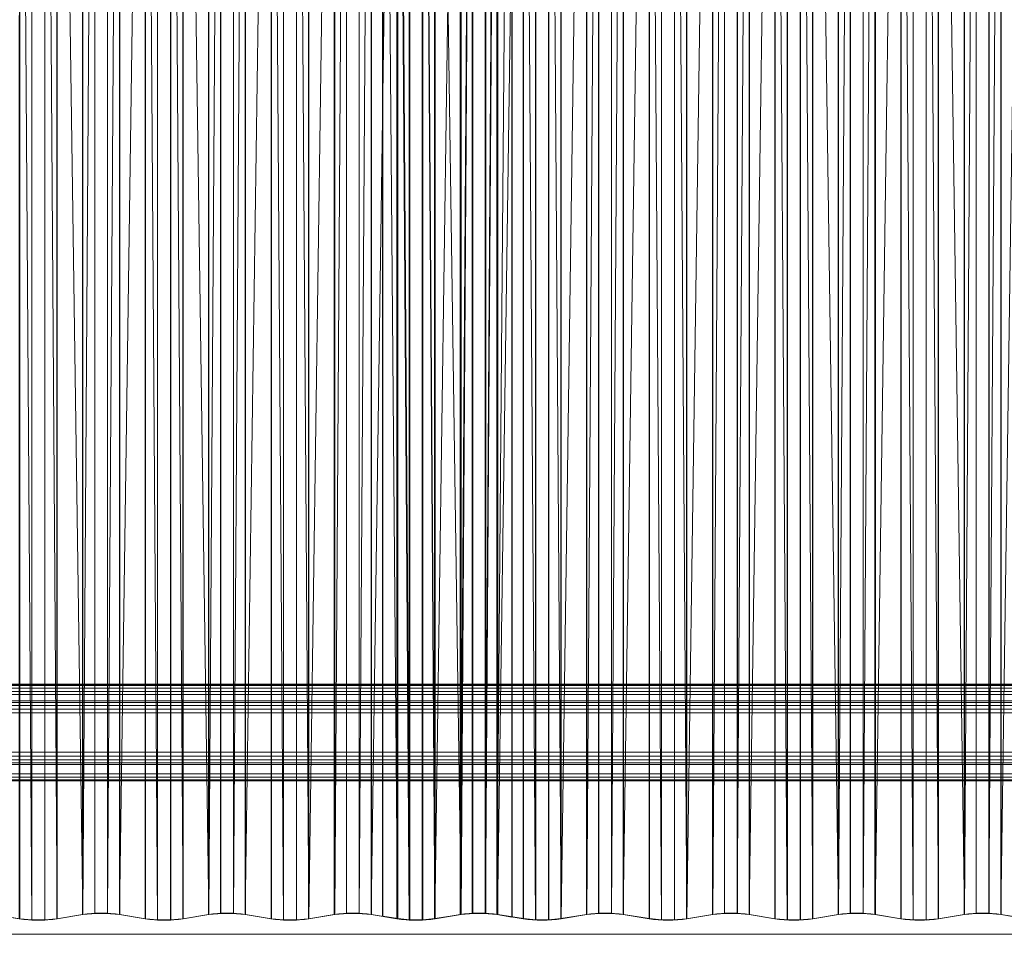
# Model space of a CAD drawing. Units: millimetres. Extents: x -50 to 2330, y -1055 to 1155.
# Drawn here: x 538 to 1133, y 50 to 602 of the extents above; entities that cross this region are included whole.
import ezdxf

# ---------------------------------------------------------------- set-up
doc = ezdxf.new("R2010")
doc.units = ezdxf.units.MM
doc.layers.add('1', color=7, linetype='Continuous', true_color=0xffffff)

# ---------------------------------------------------------------- blocks, each defined once
blk = doc.blocks.new('UG_SURFACE_006')
at = {"layer": '1', "color": 252, "linetype": 'Continuous', "lineweight": 13}
for points in [[(575.94, 1153.47, 2274.39), (575.94, 61.98, 2566.86), (583.27, 62.67, 2569.43), (583.27, 1154.16, 2276.96)], [(576.17, 61.89, 2566.52), (576.15, 1153.38, 2274.04), (583.34, 1154.05, 2276.57)], [(583.34, 1154.05, 2276.57), (583.34, 62.56, 2569.03), (576.17, 61.89, 2566.52)], [(583.27, 1154.16, 2276.96), (583.27, 62.67, 2569.43), (591.06, 62.67, 2569.43), (591.06, 1154.16, 2276.96)], [(590.98, 1154.05, 2276.57), (590.98, 62.56, 2569.03), (583.34, 62.56, 2569.03), (583.34, 1154.05, 2276.57)], [(590.98, 62.56, 2569.03), (590.98, 1154.05, 2276.57), (598.16, 1153.38, 2274.05)], [(591.06, 1154.16, 2276.96), (591.06, 62.67, 2569.43), (598.38, 61.98, 2566.86), (598.38, 1153.47, 2274.39)], [(651.94, 1153.47, 2274.39), (651.94, 61.98, 2566.86), (659.26, 62.67, 2569.43), (659.26, 1154.16, 2276.96)], [(652.16, 61.89, 2566.52), (652.15, 1153.38, 2274.04), (659.34, 1154.05, 2276.57)], [(659.34, 1154.05, 2276.57), (659.34, 62.56, 2569.03), (652.16, 61.89, 2566.52)], [(659.26, 1154.16, 2276.96), (659.26, 62.67, 2569.43), (667.05, 62.67, 2569.43), (667.05, 1154.16, 2276.96)], [(666.98, 1154.05, 2276.57), (666.98, 62.56, 2569.03), (659.34, 62.56, 2569.03), (659.34, 1154.05, 2276.57)], [(666.98, 62.56, 2569.03), (666.98, 1154.05, 2276.57), (674.15, 1153.38, 2274.05)], [(667.05, 1154.16, 2276.96), (667.05, 62.67, 2569.43), (674.37, 61.98, 2566.86), (674.37, 1153.47, 2274.39)], [(727.93, 1153.47, 2274.39), (727.93, 61.98, 2566.86), (735.25, 62.67, 2569.43), (735.25, 1154.16, 2276.96)], [(728.16, 61.89, 2566.52), (728.14, 1153.38, 2274.04), (735.33, 1154.05, 2276.57)], [(735.33, 1154.05, 2276.57), (735.33, 62.56, 2569.03), (728.16, 61.89, 2566.52)], [(735.25, 1154.16, 2276.96), (735.25, 62.67, 2569.43), (743.04, 62.67, 2569.43), (743.04, 1154.16, 2276.96)], [(742.97, 1154.05, 2276.57), (742.97, 62.56, 2569.03), (735.33, 62.56, 2569.03), (735.33, 1154.05, 2276.57)], [(742.97, 62.56, 2569.03), (742.97, 1154.05, 2276.57), (750.14, 1153.38, 2274.05)], [(743.04, 1154.16, 2276.96), (743.04, 62.67, 2569.43), (750.37, 61.98, 2566.86), (750.37, 1153.47, 2274.39)], [(803.92, 1153.47, 2274.39), (803.92, 61.98, 2566.86), (811.24, 62.67, 2569.43), (811.24, 1154.16, 2276.96)], [(804.15, 61.89, 2566.52), (804.13, 1153.38, 2274.04), (811.32, 1154.05, 2276.57)], [(811.32, 1154.05, 2276.57), (811.32, 62.56, 2569.03), (804.15, 61.89, 2566.52)], [(811.24, 1154.16, 2276.96), (811.24, 62.67, 2569.43), (819.04, 62.67, 2569.43), (819.04, 1154.16, 2276.96)], [(818.96, 1154.05, 2276.57), (818.96, 62.56, 2569.03), (811.32, 62.56, 2569.03), (811.32, 1154.05, 2276.57)], [(818.96, 62.56, 2569.03), (818.96, 1154.05, 2276.57), (826.13, 1153.38, 2274.05)], [(819.04, 1154.16, 2276.96), (819.04, 62.67, 2569.43), (826.36, 61.98, 2566.86), (826.36, 1153.47, 2274.39)], [(522.39, 1153.47, 2274.39), (522.39, 61.98, 2566.86), (537.95, 59.39, 2557.2), (537.95, 1150.89, 2264.74)], [(545.2, 58.59, 2554.23), (537.72, 59.3, 2556.86), (537.74, 1150.79, 2264.39)], [(537.74, 1150.79, 2264.39), (545.2, 1150.09, 2261.77), (545.2, 58.59, 2554.23)], [(537.95, 1150.89, 2264.74), (537.95, 59.39, 2557.2), (545.27, 58.7, 2554.63), (545.27, 1150.2, 2262.17)], [(553.14, 1150.09, 2261.77), (553.14, 58.59, 2554.23), (545.2, 58.59, 2554.23), (545.2, 1150.09, 2261.77)], [(545.27, 1150.2, 2262.17), (545.27, 58.7, 2554.63), (553.06, 58.7, 2554.63), (553.06, 1150.2, 2262.17)], [(553.06, 1150.2, 2262.17), (553.06, 58.7, 2554.63), (560.39, 59.39, 2557.2), (560.39, 1150.89, 2264.74)], [(553.14, 1150.09, 2261.77), (560.61, 1150.79, 2264.4), (560.6, 59.3, 2556.85)], [(560.6, 59.3, 2556.85), (553.14, 58.59, 2554.23), (553.14, 1150.09, 2261.77)], [(560.39, 1150.89, 2264.74), (560.39, 59.39, 2557.2), (575.94, 61.98, 2566.86), (575.94, 1153.47, 2274.39)], [(576.17, 61.89, 2566.52), (560.6, 59.3, 2556.85), (560.61, 1150.79, 2264.4)], [(560.61, 1150.79, 2264.4), (576.15, 1153.38, 2274.04), (576.17, 61.89, 2566.52)], [(598.16, 1153.38, 2274.05), (598.17, 61.88, 2566.51), (590.98, 62.56, 2569.03)], [(598.17, 61.88, 2566.51), (598.16, 1153.38, 2274.05), (613.73, 1150.79, 2264.39)], [(613.73, 1150.79, 2264.39), (613.71, 59.3, 2556.86), (598.17, 61.88, 2566.51)], [(598.38, 1153.47, 2274.39), (598.38, 61.98, 2566.86), (613.94, 59.39, 2557.2), (613.94, 1150.89, 2264.74)], [(621.19, 58.59, 2554.23), (613.71, 59.3, 2556.86), (613.73, 1150.79, 2264.39)], [(613.73, 1150.79, 2264.39), (621.19, 1150.09, 2261.77), (621.19, 58.59, 2554.23)], [(613.94, 1150.89, 2264.74), (613.94, 59.39, 2557.2), (621.26, 58.7, 2554.63), (621.26, 1150.2, 2262.17)], [(629.13, 1150.09, 2261.77), (629.13, 58.59, 2554.23), (621.19, 58.59, 2554.23), (621.19, 1150.09, 2261.77)], [(621.26, 1150.2, 2262.17), (621.26, 58.7, 2554.63), (629.06, 58.7, 2554.63), (629.06, 1150.2, 2262.17)], [(629.06, 1150.2, 2262.17), (629.06, 58.7, 2554.63), (636.38, 59.39, 2557.2), (636.38, 1150.89, 2264.74)], [(629.13, 1150.09, 2261.77), (636.61, 1150.79, 2264.4), (636.59, 59.3, 2556.85)], [(636.59, 59.3, 2556.85), (629.13, 58.59, 2554.23), (629.13, 1150.09, 2261.77)], [(636.38, 1150.89, 2264.74), (636.38, 59.39, 2557.2), (651.94, 61.98, 2566.86), (651.94, 1153.47, 2274.39)], [(652.16, 61.89, 2566.52), (636.59, 59.3, 2556.85), (636.61, 1150.79, 2264.4)], [(636.61, 1150.79, 2264.4), (652.15, 1153.38, 2274.04), (652.16, 61.89, 2566.52)], [(674.15, 1153.38, 2274.05), (674.16, 61.88, 2566.51), (666.98, 62.56, 2569.03)], [(674.16, 61.88, 2566.51), (674.15, 1153.38, 2274.05), (689.72, 1150.79, 2264.39)], [(689.72, 1150.79, 2264.39), (689.71, 59.3, 2556.86), (674.16, 61.88, 2566.51)], [(674.37, 1153.47, 2274.39), (674.37, 61.98, 2566.86), (689.93, 59.39, 2557.2), (689.93, 1150.89, 2264.74)], [(697.18, 58.59, 2554.23), (689.71, 59.3, 2556.86), (689.72, 1150.79, 2264.39)], [(689.72, 1150.79, 2264.39), (697.18, 1150.09, 2261.77), (697.18, 58.59, 2554.23)], [(689.93, 1150.89, 2264.74), (689.93, 59.39, 2557.2), (697.26, 58.7, 2554.63), (697.26, 1150.2, 2262.17)], [(705.12, 1150.09, 2261.77), (705.12, 58.59, 2554.23), (697.18, 58.59, 2554.23), (697.18, 1150.09, 2261.77)], [(697.26, 1150.2, 2262.17), (697.26, 58.7, 2554.63), (705.05, 58.7, 2554.63), (705.05, 1150.2, 2262.17)], [(705.05, 1150.2, 2262.17), (705.05, 58.7, 2554.63), (712.37, 59.39, 2557.2), (712.37, 1150.89, 2264.74)], [(705.12, 1150.09, 2261.77), (712.6, 1150.79, 2264.4), (712.58, 59.3, 2556.85)], [(712.58, 59.3, 2556.85), (705.12, 58.59, 2554.23), (705.12, 1150.09, 2261.77)], [(712.37, 1150.89, 2264.74), (712.37, 59.39, 2557.2), (727.93, 61.98, 2566.86), (727.93, 1153.47, 2274.39)], [(712.58, 59.3, 2556.85), (712.6, 1150.79, 2264.4), (728.14, 1153.38, 2274.04)], [(728.14, 1153.38, 2274.04), (728.16, 61.89, 2566.52), (712.58, 59.3, 2556.85)], [(750.14, 1153.38, 2274.05), (750.16, 61.88, 2566.51), (742.97, 62.56, 2569.03)], [(750.16, 61.88, 2566.51), (750.14, 1153.38, 2274.05), (765.72, 1150.79, 2264.39)], [(765.72, 1150.79, 2264.39), (765.7, 59.3, 2556.86), (750.16, 61.88, 2566.51)], [(750.37, 1153.47, 2274.39), (750.37, 61.98, 2566.86), (765.93, 59.39, 2557.2), (765.93, 1150.89, 2264.74)], [(773.17, 58.59, 2554.23), (765.7, 59.3, 2556.86), (765.72, 1150.79, 2264.39)], [(765.72, 1150.79, 2264.39), (773.17, 1150.09, 2261.77), (773.17, 58.59, 2554.23)], [(765.93, 1150.89, 2264.74), (765.93, 59.39, 2557.2), (773.25, 58.7, 2554.63), (773.25, 1150.2, 2262.17)], [(781.12, 1150.09, 2261.77), (781.12, 58.59, 2554.23), (773.17, 58.59, 2554.23), (773.17, 1150.09, 2261.77)], [(773.25, 1150.2, 2262.17), (773.25, 58.7, 2554.63), (781.04, 58.7, 2554.63), (781.04, 1150.2, 2262.17)], [(781.04, 1150.2, 2262.17), (781.04, 58.7, 2554.63), (788.36, 59.39, 2557.2), (788.36, 1150.89, 2264.74)], [(781.12, 1150.09, 2261.77), (788.59, 1150.79, 2264.4), (788.57, 59.3, 2556.85)], [(788.57, 59.3, 2556.85), (781.12, 58.59, 2554.23), (781.12, 1150.09, 2261.77)], [(788.36, 1150.89, 2264.74), (788.36, 59.39, 2557.2), (803.92, 61.98, 2566.86), (803.92, 1153.47, 2274.39)], [(788.57, 59.3, 2556.85), (788.59, 1150.79, 2264.4), (804.13, 1153.38, 2274.04)], [(804.13, 1153.38, 2274.04), (804.15, 61.89, 2566.52), (788.57, 59.3, 2556.85)], [(826.13, 1153.38, 2274.05), (826.15, 61.88, 2566.51), (818.96, 62.56, 2569.03)], [(826.15, 61.88, 2566.51), (826.13, 1153.38, 2274.05), (835.11, 1151.89, 2268.48)], [(835.11, 1151.89, 2268.48), (835.11, 60.39, 2560.94), (826.15, 61.88, 2566.51)], [(826.36, 1153.47, 2274.39), (826.36, 61.98, 2566.86), (835.34, 60.48, 2561.28), (835.34, 1151.98, 2268.82)], [(835.34, 60.48, 2561.28), (835.11, 60.39, 2560.94), (835.11, 1151.89, 2268.48), (835.34, 1151.98, 2268.82)], [(537.95, 59.39, 2557.2), (522.39, 61.98, 2566.86), (522.18, 61.88, 2566.51), (537.72, 59.3, 2556.86)], [(560.6, 59.3, 2556.85), (576.17, 61.89, 2566.52), (575.94, 61.98, 2566.86), (560.39, 59.39, 2557.2)], [(576.17, 61.89, 2566.52), (583.34, 62.56, 2569.03), (583.27, 62.67, 2569.43), (575.94, 61.98, 2566.86)], [(583.34, 62.56, 2569.03), (590.98, 62.56, 2569.03), (591.06, 62.67, 2569.43), (583.27, 62.67, 2569.43)], [(598.38, 61.98, 2566.86), (591.06, 62.67, 2569.43), (590.98, 62.56, 2569.03), (598.17, 61.88, 2566.51)], [(613.94, 59.39, 2557.2), (598.38, 61.98, 2566.86), (598.17, 61.88, 2566.51), (613.71, 59.3, 2556.86)], [(636.59, 59.3, 2556.85), (652.16, 61.89, 2566.52), (651.94, 61.98, 2566.86), (636.38, 59.39, 2557.2)], [(652.16, 61.89, 2566.52), (659.34, 62.56, 2569.03), (659.26, 62.67, 2569.43), (651.94, 61.98, 2566.86)], [(659.34, 62.56, 2569.03), (666.98, 62.56, 2569.03), (667.05, 62.67, 2569.43), (659.26, 62.67, 2569.43)], [(674.37, 61.98, 2566.86), (667.05, 62.67, 2569.43), (666.98, 62.56, 2569.03), (674.16, 61.88, 2566.51)], [(689.93, 59.39, 2557.2), (674.37, 61.98, 2566.86), (674.16, 61.88, 2566.51), (689.71, 59.3, 2556.86)], [(712.58, 59.3, 2556.85), (728.16, 61.89, 2566.52), (727.93, 61.98, 2566.86), (712.37, 59.39, 2557.2)], [(728.16, 61.89, 2566.52), (735.33, 62.56, 2569.03), (735.25, 62.67, 2569.43), (727.93, 61.98, 2566.86)], [(735.33, 62.56, 2569.03), (742.97, 62.56, 2569.03), (743.04, 62.67, 2569.43), (735.25, 62.67, 2569.43)], [(750.37, 61.98, 2566.86), (743.04, 62.67, 2569.43), (742.97, 62.56, 2569.03), (750.16, 61.88, 2566.51)], [(765.93, 59.39, 2557.2), (750.37, 61.98, 2566.86), (750.16, 61.88, 2566.51), (765.7, 59.3, 2556.86)], [(788.57, 59.3, 2556.85), (804.15, 61.89, 2566.52), (803.92, 61.98, 2566.86), (788.36, 59.39, 2557.2)], [(804.15, 61.89, 2566.52), (811.32, 62.56, 2569.03), (811.24, 62.67, 2569.43), (803.92, 61.98, 2566.86)], [(811.32, 62.56, 2569.03), (818.96, 62.56, 2569.03), (819.04, 62.67, 2569.43), (811.24, 62.67, 2569.43)], [(826.36, 61.98, 2566.86), (819.04, 62.67, 2569.43), (818.96, 62.56, 2569.03), (826.15, 61.88, 2566.51)], [(826.15, 61.88, 2566.51), (835.11, 60.39, 2560.94), (835.34, 60.48, 2561.28), (826.36, 61.98, 2566.86)], [(537.72, 59.3, 2556.86), (545.2, 58.59, 2554.23), (545.27, 58.7, 2554.63), (537.95, 59.39, 2557.2)], [(545.2, 58.59, 2554.23), (553.14, 58.59, 2554.23), (553.06, 58.7, 2554.63), (545.27, 58.7, 2554.63)], [(560.39, 59.39, 2557.2), (553.06, 58.7, 2554.63), (553.14, 58.59, 2554.23), (560.6, 59.3, 2556.85)], [(613.71, 59.3, 2556.86), (621.19, 58.59, 2554.23), (621.26, 58.7, 2554.63), (613.94, 59.39, 2557.2)], [(621.19, 58.59, 2554.23), (629.13, 58.59, 2554.23), (629.06, 58.7, 2554.63), (621.26, 58.7, 2554.63)], [(636.38, 59.39, 2557.2), (629.06, 58.7, 2554.63), (629.13, 58.59, 2554.23), (636.59, 59.3, 2556.85)], [(689.71, 59.3, 2556.86), (697.18, 58.59, 2554.23), (697.26, 58.7, 2554.63), (689.93, 59.39, 2557.2)], [(705.05, 58.7, 2554.63), (697.26, 58.7, 2554.63), (697.18, 58.59, 2554.23), (705.12, 58.59, 2554.23)], [(712.37, 59.39, 2557.2), (705.05, 58.7, 2554.63), (705.12, 58.59, 2554.23), (712.58, 59.3, 2556.85)], [(765.7, 59.3, 2556.86), (773.17, 58.59, 2554.23), (773.25, 58.7, 2554.63), (765.93, 59.39, 2557.2)], [(781.04, 58.7, 2554.63), (773.25, 58.7, 2554.63), (773.17, 58.59, 2554.23), (781.12, 58.59, 2554.23)], [(788.36, 59.39, 2557.2), (781.04, 58.7, 2554.63), (781.12, 58.59, 2554.23), (788.57, 59.3, 2556.85)]]:
    blk.add_3dface(points, dxfattribs=at)
blk = doc.blocks.new('UG_SURFACE_009')
at = {"layer": '1', "color": 252, "linetype": 'Continuous', "lineweight": 13}
for points in [[(788.68, 1150.95, 2264.99), (788.68, 59.46, 2557.46), (804.24, 62.04, 2567.11), (804.24, 1153.54, 2274.64)], [(804.24, 1153.54, 2274.64), (804.24, 62.04, 2567.11), (811.57, 62.73, 2569.68), (811.57, 1154.23, 2277.21)], [(804.47, 61.95, 2566.77), (804.45, 1153.45, 2274.29), (811.64, 1154.12, 2276.81)], [(811.64, 1154.12, 2276.81), (811.64, 62.62, 2569.28), (804.47, 61.95, 2566.77)], [(811.57, 1154.23, 2277.21), (811.57, 62.73, 2569.68), (819.36, 62.73, 2569.67), (819.36, 1154.23, 2277.21)], [(819.28, 1154.12, 2276.81), (819.28, 62.62, 2569.28), (811.64, 62.62, 2569.28), (811.64, 1154.12, 2276.81)], [(819.28, 62.62, 2569.28), (819.28, 1154.12, 2276.81), (826.45, 1153.45, 2274.29)], [(819.36, 1154.23, 2277.21), (819.36, 62.73, 2569.67), (826.68, 62.04, 2567.1), (826.68, 1153.54, 2274.64)], [(826.68, 1153.54, 2274.64), (826.68, 62.04, 2567.1), (842.23, 59.45, 2557.44), (842.23, 1150.95, 2264.97)], [(864.67, 1150.95, 2264.97), (864.67, 59.45, 2557.43), (880.23, 62.04, 2567.08), (880.23, 1153.53, 2274.62)], [(880.23, 1153.53, 2274.62), (880.23, 62.04, 2567.08), (887.56, 62.72, 2569.65), (887.56, 1154.22, 2277.19)], [(880.46, 61.95, 2566.74), (880.44, 1153.44, 2274.27), (887.63, 1154.11, 2276.79)], [(887.63, 1154.11, 2276.79), (887.63, 62.62, 2569.25), (880.46, 61.95, 2566.74)], [(887.56, 1154.22, 2277.19), (887.56, 62.72, 2569.65), (895.35, 62.72, 2569.65), (895.35, 1154.22, 2277.18)], [(895.27, 1154.11, 2276.78), (895.27, 62.62, 2569.25), (887.63, 62.62, 2569.25), (887.63, 1154.11, 2276.79)], [(895.27, 62.62, 2569.25), (895.27, 1154.11, 2276.78), (902.44, 1153.44, 2274.27)], [(895.35, 1154.22, 2277.18), (895.35, 62.72, 2569.65), (902.67, 62.03, 2567.08), (902.67, 1153.53, 2274.61)], [(902.67, 1153.53, 2274.61), (902.67, 62.03, 2567.08), (918.23, 59.45, 2557.41), (918.23, 1150.94, 2264.95)], [(940.66, 1150.94, 2264.94), (940.66, 59.44, 2557.41), (956.23, 62.03, 2567.06), (956.23, 1153.53, 2274.59)], [(956.23, 1153.53, 2274.59), (956.23, 62.03, 2567.06), (963.55, 62.72, 2569.63), (963.55, 1154.21, 2277.16)], [(956.45, 61.94, 2566.72), (956.44, 1153.43, 2274.24), (963.63, 1154.11, 2276.76)], [(963.63, 1154.11, 2276.76), (963.63, 62.61, 2569.23), (956.45, 61.94, 2566.72)], [(963.55, 1154.21, 2277.16), (963.55, 62.72, 2569.63), (971.34, 62.72, 2569.62), (971.34, 1154.21, 2277.16)], [(971.26, 1154.11, 2276.76), (971.26, 62.61, 2569.22), (963.63, 62.61, 2569.23), (963.63, 1154.11, 2276.76)], [(971.26, 62.61, 2569.22), (971.26, 1154.11, 2276.76), (978.44, 1153.43, 2274.24)], [(971.34, 1154.21, 2277.16), (971.34, 62.72, 2569.62), (978.66, 62.03, 2567.05), (978.66, 1153.52, 2274.58)], [(978.66, 1153.52, 2274.58), (978.66, 62.03, 2567.05), (994.22, 59.44, 2557.39), (994.22, 1150.94, 2264.92)], [(1016.66, 1150.93, 2264.91), (1016.66, 59.44, 2557.38), (1032.22, 62.02, 2567.03), (1032.22, 1153.52, 2274.57)], [(1032.22, 1153.52, 2274.57), (1032.22, 62.02, 2567.03), (1039.54, 62.71, 2569.6), (1039.54, 1154.21, 2277.13)], [(1032.44, 61.93, 2566.69), (1032.43, 1153.42, 2274.21), (1039.62, 1154.1, 2276.74)], [(1039.62, 1154.1, 2276.74), (1039.62, 62.6, 2569.2), (1032.44, 61.93, 2566.69)], [(1039.54, 1154.21, 2277.13), (1039.54, 62.71, 2569.6), (1047.33, 62.71, 2569.6), (1047.33, 1154.21, 2277.13)], [(1047.26, 1154.1, 2276.73), (1047.26, 62.6, 2569.2), (1039.62, 62.6, 2569.2), (1039.62, 1154.1, 2276.74)], [(1047.26, 62.6, 2569.2), (1047.26, 1154.1, 2276.73), (1054.43, 1153.43, 2274.22)], [(1047.33, 1154.21, 2277.13), (1047.33, 62.71, 2569.6), (1054.66, 62.02, 2567.02), (1054.66, 1153.52, 2274.56)], [(1054.66, 1153.52, 2274.56), (1054.66, 62.02, 2567.02), (1070.21, 59.43, 2557.36), (1070.21, 1150.93, 2264.9)], [(1092.65, 1150.93, 2264.89), (1092.65, 59.43, 2557.35), (1108.21, 62.02, 2567.01), (1108.21, 1153.51, 2274.54)], [(1108.21, 1153.51, 2274.54), (1108.21, 62.02, 2567.01), (1115.53, 62.7, 2569.57), (1115.53, 1154.2, 2277.11)], [(1108.44, 61.92, 2566.66), (1108.42, 1153.42, 2274.19), (1115.61, 1154.09, 2276.71)], [(1115.61, 1154.09, 2276.71), (1115.61, 62.6, 2569.17), (1108.44, 61.92, 2566.66)], [(1115.53, 1154.2, 2277.11), (1115.53, 62.7, 2569.57), (1123.32, 62.7, 2569.57), (1123.32, 1154.2, 2277.11)], [(1123.25, 1154.09, 2276.71), (1123.25, 62.6, 2569.17), (1115.61, 62.6, 2569.17), (1115.61, 1154.09, 2276.71)], [(1123.25, 62.6, 2569.17), (1123.25, 1154.09, 2276.71), (1130.42, 1153.42, 2274.19)], [(1123.32, 1154.2, 2277.11), (1123.32, 62.7, 2569.57), (1130.65, 62.01, 2567), (1130.65, 1153.51, 2274.53)], [(1130.65, 1153.51, 2274.53), (1130.65, 62.01, 2567), (1146.2, 59.42, 2557.34), (1146.2, 1150.92, 2264.87)], [(757.18, 60.97, 2563.1), (757.18, 1152.46, 2270.63), (756.95, 1152.37, 2270.29), (756.95, 60.88, 2562.75)], [(756.95, 1152.37, 2270.29), (766.03, 1150.86, 2264.65), (766.01, 59.37, 2557.12)], [(766.01, 59.37, 2557.12), (756.95, 60.88, 2562.75), (756.95, 1152.37, 2270.29)], [(757.18, 1152.46, 2270.63), (757.18, 60.97, 2563.1), (766.24, 59.46, 2557.47), (766.24, 1150.96, 2265)], [(773.49, 58.66, 2554.49), (766.01, 59.37, 2557.12), (766.03, 1150.86, 2264.65)], [(766.03, 1150.86, 2264.65), (773.49, 1150.16, 2262.03), (773.49, 58.66, 2554.49)], [(766.24, 1150.96, 2265), (766.24, 59.46, 2557.47), (773.56, 58.77, 2554.89), (773.56, 1150.27, 2262.43)], [(781.43, 1150.16, 2262.03), (781.43, 58.66, 2554.49), (773.49, 58.66, 2554.49), (773.49, 1150.16, 2262.03)], [(773.56, 1150.27, 2262.43), (773.56, 58.77, 2554.89), (781.36, 58.77, 2554.89), (781.36, 1150.27, 2262.42)], [(781.36, 1150.27, 2262.42), (781.36, 58.77, 2554.89), (788.68, 59.46, 2557.46), (788.68, 1150.95, 2264.99)], [(781.43, 1150.16, 2262.03), (788.91, 1150.86, 2264.65), (788.89, 59.36, 2557.11)], [(788.89, 59.36, 2557.11), (781.43, 58.66, 2554.49), (781.43, 1150.16, 2262.03)], [(804.47, 61.95, 2566.77), (788.89, 59.36, 2557.11), (788.91, 1150.86, 2264.65)], [(788.91, 1150.86, 2264.65), (804.45, 1153.45, 2274.29), (804.47, 61.95, 2566.77)], [(826.45, 1153.45, 2274.29), (826.47, 61.95, 2566.75), (819.28, 62.62, 2569.28)], [(826.47, 61.95, 2566.75), (826.45, 1153.45, 2274.29), (842.02, 1150.85, 2264.62)], [(842.02, 1150.85, 2264.62), (842.01, 59.36, 2557.1), (826.47, 61.95, 2566.75)], [(849.48, 58.66, 2554.47), (842.01, 59.36, 2557.1), (842.02, 1150.85, 2264.62)], [(842.02, 1150.85, 2264.62), (849.48, 1150.15, 2262), (849.48, 58.66, 2554.47)], [(842.23, 1150.95, 2264.97), (842.23, 59.45, 2557.44), (849.56, 58.76, 2554.87), (849.56, 1150.26, 2262.4)], [(857.42, 1150.15, 2262), (857.42, 58.66, 2554.47), (849.48, 58.66, 2554.47), (849.48, 1150.15, 2262)], [(849.56, 1150.26, 2262.4), (849.56, 58.76, 2554.87), (857.35, 58.76, 2554.86), (857.35, 1150.26, 2262.4)], [(857.35, 1150.26, 2262.4), (857.35, 58.76, 2554.86), (864.67, 59.45, 2557.43), (864.67, 1150.95, 2264.97)], [(857.42, 1150.15, 2262), (864.9, 1150.86, 2264.63), (864.88, 59.36, 2557.08)], [(864.88, 59.36, 2557.08), (857.42, 58.66, 2554.47), (857.42, 1150.15, 2262)], [(864.88, 59.36, 2557.08), (864.9, 1150.86, 2264.63), (880.44, 1153.44, 2274.27)], [(880.44, 1153.44, 2274.27), (880.46, 61.95, 2566.74), (864.88, 59.36, 2557.08)], [(902.44, 1153.44, 2274.27), (902.46, 61.94, 2566.72), (895.27, 62.62, 2569.25)], [(902.46, 61.94, 2566.72), (902.44, 1153.44, 2274.27), (918.02, 1150.85, 2264.6)], [(918.02, 1150.85, 2264.6), (918, 59.35, 2557.07), (902.46, 61.94, 2566.72)], [(925.47, 58.65, 2554.44), (918, 59.35, 2557.07), (918.02, 1150.85, 2264.6)], [(918.02, 1150.85, 2264.6), (925.47, 1150.15, 2261.98), (925.47, 58.65, 2554.44)], [(918.23, 1150.94, 2264.95), (918.23, 59.45, 2557.41), (925.55, 58.76, 2554.84), (925.55, 1150.25, 2262.38)], [(933.42, 1150.14, 2261.97), (933.42, 58.65, 2554.44), (925.47, 58.65, 2554.44), (925.47, 1150.15, 2261.98)], [(925.55, 1150.25, 2262.38), (925.55, 58.76, 2554.84), (933.34, 58.76, 2554.84), (933.34, 1150.25, 2262.37)], [(933.34, 1150.25, 2262.37), (933.34, 58.76, 2554.84), (940.66, 59.44, 2557.41), (940.66, 1150.94, 2264.94)], [(933.42, 1150.14, 2261.97), (940.89, 1150.85, 2264.6), (940.87, 59.35, 2557.05)], [(940.87, 59.35, 2557.05), (933.42, 58.65, 2554.44), (933.42, 1150.14, 2261.97)], [(940.87, 59.35, 2557.05), (940.89, 1150.85, 2264.6), (956.44, 1153.43, 2274.24)], [(956.44, 1153.43, 2274.24), (956.45, 61.94, 2566.72), (940.87, 59.35, 2557.05)], [(978.44, 1153.43, 2274.24), (978.45, 61.93, 2566.7), (971.26, 62.61, 2569.22)], [(978.45, 61.93, 2566.7), (978.44, 1153.43, 2274.24), (994.01, 1150.84, 2264.57)], [(994.01, 1150.84, 2264.57), (993.99, 59.35, 2557.05), (978.45, 61.93, 2566.7)], [(1001.46, 58.64, 2554.42), (993.99, 59.35, 2557.05), (994.01, 1150.84, 2264.57)], [(994.01, 1150.84, 2264.57), (1001.46, 1150.14, 2261.95), (1001.46, 58.64, 2554.42)], [(994.22, 1150.94, 2264.92), (994.22, 59.44, 2557.39), (1001.54, 58.75, 2554.82), (1001.54, 1150.25, 2262.35)], [(1009.41, 1150.14, 2261.95), (1009.41, 58.64, 2554.41), (1001.46, 58.64, 2554.42), (1001.46, 1150.14, 2261.95)], [(1001.54, 1150.25, 2262.35), (1001.54, 58.75, 2554.82), (1009.33, 58.75, 2554.81), (1009.33, 1150.24, 2262.35)], [(1009.33, 1150.24, 2262.35), (1009.33, 58.75, 2554.81), (1016.66, 59.44, 2557.38), (1016.66, 1150.93, 2264.91)], [(1009.41, 1150.14, 2261.95), (1016.88, 1150.84, 2264.57), (1016.87, 59.34, 2557.03)], [(1016.87, 59.34, 2557.03), (1009.41, 58.64, 2554.41), (1009.41, 1150.14, 2261.95)], [(1032.44, 61.93, 2566.69), (1016.87, 59.34, 2557.03), (1016.88, 1150.84, 2264.57)], [(1016.88, 1150.84, 2264.57), (1032.43, 1153.42, 2274.21), (1032.44, 61.93, 2566.69)], [(1054.43, 1153.43, 2274.22), (1054.45, 61.93, 2566.67), (1047.26, 62.6, 2569.2)], [(1054.45, 61.93, 2566.67), (1054.43, 1153.43, 2274.22), (1070, 1150.83, 2264.55)], [(1070, 1150.83, 2264.55), (1069.98, 59.34, 2557.02), (1054.45, 61.93, 2566.67)], [(1077.46, 58.64, 2554.39), (1069.98, 59.34, 2557.02), (1070, 1150.83, 2264.55)], [(1070, 1150.83, 2264.55), (1077.46, 1150.13, 2261.92), (1077.46, 58.64, 2554.39)], [(1070.21, 1150.93, 2264.9), (1070.21, 59.43, 2557.36), (1077.53, 58.74, 2554.79), (1077.53, 1150.24, 2262.32)], [(1085.4, 1150.13, 2261.92), (1085.4, 58.63, 2554.39), (1077.46, 58.64, 2554.39), (1077.46, 1150.13, 2261.92)], [(1077.53, 1150.24, 2262.32), (1077.53, 58.74, 2554.79), (1085.32, 58.74, 2554.79), (1085.32, 1150.24, 2262.32)], [(1085.32, 1150.24, 2262.32), (1085.32, 58.74, 2554.79), (1092.65, 59.43, 2557.35), (1092.65, 1150.93, 2264.89)], [(1085.4, 1150.13, 2261.92), (1092.87, 1150.83, 2264.55), (1092.86, 59.34, 2557)], [(1092.86, 59.34, 2557), (1085.4, 58.63, 2554.39), (1085.4, 1150.13, 2261.92)], [(1108.44, 61.92, 2566.66), (1092.86, 59.34, 2557), (1092.87, 1150.83, 2264.55)], [(1092.87, 1150.83, 2264.55), (1108.42, 1153.42, 2274.19), (1108.44, 61.92, 2566.66)], [(1130.42, 1153.42, 2274.19), (1130.44, 61.92, 2566.65), (1123.25, 62.6, 2569.17)], [(1130.44, 61.92, 2566.65), (1130.42, 1153.42, 2274.19), (1145.99, 1150.83, 2264.52)], [(1145.99, 1150.83, 2264.52), (1145.97, 59.33, 2556.99), (1130.44, 61.92, 2566.65)], [(766.24, 59.46, 2557.47), (757.18, 60.97, 2563.1), (756.95, 60.88, 2562.75), (766.01, 59.37, 2557.12)], [(766.01, 59.37, 2557.12), (773.49, 58.66, 2554.49), (773.56, 58.77, 2554.89), (766.24, 59.46, 2557.47)], [(788.89, 59.36, 2557.11), (804.47, 61.95, 2566.77), (804.24, 62.04, 2567.11), (788.68, 59.46, 2557.46)], [(804.47, 61.95, 2566.77), (811.64, 62.62, 2569.28), (811.57, 62.73, 2569.68), (804.24, 62.04, 2567.11)], [(811.64, 62.62, 2569.28), (819.28, 62.62, 2569.28), (819.36, 62.73, 2569.67), (811.57, 62.73, 2569.68)], [(826.68, 62.04, 2567.1), (819.36, 62.73, 2569.67), (819.28, 62.62, 2569.28), (826.47, 61.95, 2566.75)], [(842.23, 59.45, 2557.44), (826.68, 62.04, 2567.1), (826.47, 61.95, 2566.75), (842.01, 59.36, 2557.1)], [(864.88, 59.36, 2557.08), (880.46, 61.95, 2566.74), (880.23, 62.04, 2567.08), (864.67, 59.45, 2557.43)], [(880.46, 61.95, 2566.74), (887.63, 62.62, 2569.25), (887.56, 62.72, 2569.65), (880.23, 62.04, 2567.08)], [(887.63, 62.62, 2569.25), (895.27, 62.62, 2569.25), (895.35, 62.72, 2569.65), (887.56, 62.72, 2569.65)], [(902.67, 62.03, 2567.08), (895.35, 62.72, 2569.65), (895.27, 62.62, 2569.25), (902.46, 61.94, 2566.72)], [(918.23, 59.45, 2557.41), (902.67, 62.03, 2567.08), (902.46, 61.94, 2566.72), (918, 59.35, 2557.07)], [(940.87, 59.35, 2557.05), (956.45, 61.94, 2566.72), (956.23, 62.03, 2567.06), (940.66, 59.44, 2557.41)], [(956.45, 61.94, 2566.72), (963.63, 62.61, 2569.23), (963.55, 62.72, 2569.63), (956.23, 62.03, 2567.06)], [(963.63, 62.61, 2569.23), (971.26, 62.61, 2569.22), (971.34, 62.72, 2569.62), (963.55, 62.72, 2569.63)], [(978.66, 62.03, 2567.05), (971.34, 62.72, 2569.62), (971.26, 62.61, 2569.22), (978.45, 61.93, 2566.7)], [(994.22, 59.44, 2557.39), (978.66, 62.03, 2567.05), (978.45, 61.93, 2566.7), (993.99, 59.35, 2557.05)], [(1016.87, 59.34, 2557.03), (1032.44, 61.93, 2566.69), (1032.22, 62.02, 2567.03), (1016.66, 59.44, 2557.38)], [(1032.44, 61.93, 2566.69), (1039.62, 62.6, 2569.2), (1039.54, 62.71, 2569.6), (1032.22, 62.02, 2567.03)], [(1039.62, 62.6, 2569.2), (1047.26, 62.6, 2569.2), (1047.33, 62.71, 2569.6), (1039.54, 62.71, 2569.6)], [(1054.66, 62.02, 2567.02), (1047.33, 62.71, 2569.6), (1047.26, 62.6, 2569.2), (1054.45, 61.93, 2566.67)], [(1070.21, 59.43, 2557.36), (1054.66, 62.02, 2567.02), (1054.45, 61.93, 2566.67), (1069.98, 59.34, 2557.02)], [(1092.86, 59.34, 2557), (1108.44, 61.92, 2566.66), (1108.21, 62.02, 2567.01), (1092.65, 59.43, 2557.35)], [(1108.44, 61.92, 2566.66), (1115.61, 62.6, 2569.17), (1115.53, 62.7, 2569.57), (1108.21, 62.02, 2567.01)], [(1115.61, 62.6, 2569.17), (1123.25, 62.6, 2569.17), (1123.32, 62.7, 2569.57), (1115.53, 62.7, 2569.57)], [(1130.65, 62.01, 2567), (1123.32, 62.7, 2569.57), (1123.25, 62.6, 2569.17), (1130.44, 61.92, 2566.65)], [(1146.2, 59.42, 2557.34), (1130.65, 62.01, 2567), (1130.44, 61.92, 2566.65), (1145.97, 59.33, 2556.99)], [(773.49, 58.66, 2554.49), (781.43, 58.66, 2554.49), (781.36, 58.77, 2554.89), (773.56, 58.77, 2554.89)], [(788.68, 59.46, 2557.46), (781.36, 58.77, 2554.89), (781.43, 58.66, 2554.49), (788.89, 59.36, 2557.11)], [(842.01, 59.36, 2557.1), (849.48, 58.66, 2554.47), (849.56, 58.76, 2554.87), (842.23, 59.45, 2557.44)], [(857.35, 58.76, 2554.86), (849.56, 58.76, 2554.87), (849.48, 58.66, 2554.47), (857.42, 58.66, 2554.47)], [(864.67, 59.45, 2557.43), (857.35, 58.76, 2554.86), (857.42, 58.66, 2554.47), (864.88, 59.36, 2557.08)], [(918, 59.35, 2557.07), (925.47, 58.65, 2554.44), (925.55, 58.76, 2554.84), (918.23, 59.45, 2557.41)], [(933.34, 58.76, 2554.84), (925.55, 58.76, 2554.84), (925.47, 58.65, 2554.44), (933.42, 58.65, 2554.44)], [(940.66, 59.44, 2557.41), (933.34, 58.76, 2554.84), (933.42, 58.65, 2554.44), (940.87, 59.35, 2557.05)], [(993.99, 59.35, 2557.05), (1001.46, 58.64, 2554.42), (1001.54, 58.75, 2554.82), (994.22, 59.44, 2557.39)], [(1001.46, 58.64, 2554.42), (1009.41, 58.64, 2554.41), (1009.33, 58.75, 2554.81), (1001.54, 58.75, 2554.82)], [(1016.66, 59.44, 2557.38), (1009.33, 58.75, 2554.81), (1009.41, 58.64, 2554.41), (1016.87, 59.34, 2557.03)], [(1069.98, 59.34, 2557.02), (1077.46, 58.64, 2554.39), (1077.53, 58.74, 2554.79), (1070.21, 59.43, 2557.36)], [(1077.46, 58.64, 2554.39), (1085.4, 58.63, 2554.39), (1085.32, 58.74, 2554.79), (1077.53, 58.74, 2554.79)], [(1092.65, 59.43, 2557.35), (1085.32, 58.74, 2554.79), (1085.4, 58.63, 2554.39), (1092.86, 59.34, 2557)]]:
    blk.add_3dface(points, dxfattribs=at)
blk = doc.blocks.new('UG_SURFACE_024')
at = {"layer": '1', "color": 251, "linetype": 'Continuous', "lineweight": 18}
for points in [[(0, 194.89, 2538.49), (2280, 194.89, 2538.49), (2280, 194.78, 2538.09), (0, 194.78, 2538.09)], [(2280, 194.89, 2538.49), (0, 194.89, 2538.49), (0, 50, 2577.32), (2280, 50, 2577.32)], [(2280, 50, 2576.88), (0, 50, 2576.88), (0, 194.78, 2538.09), (2280, 194.78, 2538.09)], [(2280, -94.78, 2538.09), (0, -94.78, 2538.09), (0, 50, 2576.88), (2280, 50, 2576.88)], [(2280, 50, 2577.32), (0, 50, 2577.32), (0, -94.89, 2538.49), (2280, -94.89, 2538.49)]]:
    blk.add_3dface(points, dxfattribs=at)
blk = doc.blocks.new('UG_SURFACE_027')
at = {"layer": '1', "color": 252, "linetype": 'Continuous', "lineweight": 18}
for points in [[(60, 201.03, 2511.87), (2220, 201.03, 2511.87), (2220, 200.87, 2509.54), (60, 200.87, 2509.54)], [(60, 200.27, 2514.09), (2220, 200.27, 2514.09), (2220, 201.03, 2511.87), (60, 201.03, 2511.87)], [(2220, 191.04, 2472.83), (60, 191.04, 2472.83), (60, 200.87, 2509.54), (2220, 200.87, 2509.54)], [(60, 198.73, 2515.85), (2220, 198.73, 2515.85), (2220, 200.27, 2514.09), (60, 200.27, 2514.09)], [(60, 196.63, 2516.89), (2220, 196.63, 2516.89), (2220, 198.73, 2515.85), (60, 198.73, 2515.85)], [(60, 159.93, 2526.72), (2220, 159.93, 2526.72), (2220, 196.63, 2516.89), (60, 196.63, 2516.89)], [(60, 191.04, 2472.83), (2220, 191.04, 2472.83), (2220, 190, 2470.73), (60, 190, 2470.73)], [(60, 190, 2470.73), (2220, 190, 2470.73), (2220, 188.24, 2469.19), (60, 188.24, 2469.19)], [(60, 188.24, 2469.19), (2220, 188.24, 2469.19), (2220, 186.03, 2468.44), (60, 186.03, 2468.44)], [(60, 186.03, 2468.44), (2220, 186.03, 2468.44), (2220, 183.69, 2468.59), (60, 183.69, 2468.59)], [(60, 183.69, 2468.59), (2220, 183.69, 2468.59), (2220, 146.99, 2478.43), (60, 146.99, 2478.43)], [(60, 157.59, 2526.88), (2220, 157.59, 2526.88), (2220, 159.93, 2526.72), (60, 159.93, 2526.72)], [(60, 155.37, 2526.12), (2220, 155.37, 2526.12), (2220, 157.59, 2526.88), (60, 157.59, 2526.88)], [(60, 153.61, 2524.58), (2220, 153.61, 2524.58), (2220, 155.37, 2526.12), (60, 155.37, 2526.12)], [(60, 152.58, 2522.48), (2220, 152.58, 2522.48), (2220, 153.61, 2524.58), (60, 153.61, 2524.58)], [(60, 142.74, 2485.77), (2220, 142.74, 2485.77), (2220, 152.58, 2522.48), (60, 152.58, 2522.48)], [(60, 146.99, 2478.43), (2220, 146.99, 2478.43), (2220, 144.89, 2479.46), (60, 144.89, 2479.46)], [(60, 144.89, 2479.46), (2220, 144.89, 2479.46), (2220, 143.34, 2481.22), (60, 143.34, 2481.22)], [(60, 143.34, 2481.22), (2220, 143.34, 2481.22), (2220, 142.59, 2483.44), (60, 142.59, 2483.44)], [(60, 142.59, 2483.44), (2220, 142.59, 2483.44), (2220, 142.74, 2485.77), (60, 142.74, 2485.77)]]:
    blk.add_3dface(points, dxfattribs=at)

msp = doc.modelspace()

# ---------------------------------------------------------------- linework, layer by layer
at = {"layer": '1', "color": 252, "linetype": 'Continuous', "lineweight": 13}
for p, q in [((804.24, 62.04, 2567.11), (804.24, 1153.54, 2274.64)), ((826.68, 62.04, 2567.1), (826.68, 1153.54, 2274.64)), ((880.23, 62.04, 2567.08), (880.23, 1153.53, 2274.62)), ((902.67, 62.03, 2567.08), (902.67, 1153.53, 2274.61)), ((956.23, 62.03, 2567.06), (956.23, 1153.53, 2274.59)), ((978.66, 62.03, 2567.05), (978.66, 1153.52, 2274.58)), ((1032.22, 62.02, 2567.03), (1032.22, 1153.52, 2274.57)), ((1054.66, 62.02, 2567.02), (1054.66, 1153.52, 2274.56)), ((1108.21, 62.02, 2567.01), (1108.21, 1153.51, 2274.54)), ((1130.65, 62.01, 2567), (1130.65, 1153.51, 2274.53)), ((537.95, 59.39, 2557.2), (537.95, 1150.89, 2264.74)), ((560.39, 59.39, 2557.2), (560.39, 1150.89, 2264.74)), ((560.61, 59.3, 2556.86), (560.61, 1150.79, 2264.39)), ((575.94, 61.98, 2566.86), (575.94, 1153.47, 2274.39)), ((576.16, 61.88, 2566.51), (576.16, 1153.38, 2274.05)), ((598.16, 61.88, 2566.51), (598.16, 1153.38, 2274.05)), ((598.38, 61.98, 2566.86), (598.38, 1153.47, 2274.39)), ((613.72, 59.3, 2556.86), (613.72, 1150.79, 2264.39)), ((613.94, 59.39, 2557.2), (613.94, 1150.89, 2264.74)), ((636.38, 59.39, 2557.2), (636.38, 1150.89, 2264.74)), ((636.6, 59.3, 2556.86), (636.6, 1150.79, 2264.39)), ((651.94, 61.98, 2566.86), (651.94, 1153.47, 2274.39)), ((652.16, 61.88, 2566.51), (652.16, 1153.38, 2274.05)), ((674.16, 61.88, 2566.51), (674.16, 1153.38, 2274.05)), ((674.37, 61.98, 2566.86), (674.37, 1153.47, 2274.39)), ((689.71, 59.3, 2556.86), (689.71, 1150.79, 2264.39)), ((689.93, 59.39, 2557.2), (689.93, 1150.89, 2264.74)), ((712.37, 59.39, 2557.2), (712.37, 1150.89, 2264.74)), ((712.59, 59.3, 2556.86), (712.59, 1150.79, 2264.39)), ((727.93, 61.98, 2566.86), (727.93, 1153.47, 2274.39)), ((728.15, 61.88, 2566.51), (728.15, 1153.38, 2274.05)), ((750.15, 61.88, 2566.51), (750.15, 1153.38, 2274.05)), ((750.37, 61.98, 2566.86), (750.37, 1153.47, 2274.39)), ((756.95, 60.88, 2562.75), (756.95, 1152.37, 2270.29)), ((757.18, 60.97, 2563.1), (757.18, 1152.46, 2270.63)), ((765.71, 59.3, 2556.86), (765.71, 1150.79, 2264.39)), ((765.93, 59.39, 2557.2), (765.93, 1150.89, 2264.74)), ((766.02, 59.37, 2557.12), (766.02, 1150.86, 2264.65)), ((766.24, 59.46, 2557.47), (766.24, 1150.96, 2265)), ((788.36, 59.39, 2557.2), (788.36, 1150.89, 2264.74)), ((788.58, 59.3, 2556.86), (788.58, 1150.79, 2264.39)), ((788.68, 59.46, 2557.46), (788.68, 1150.95, 2264.99)), ((788.9, 59.36, 2557.11), (788.9, 1150.86, 2264.65)), ((803.92, 61.98, 2566.86), (803.92, 1153.47, 2274.39)), ((804.14, 61.88, 2566.51), (804.14, 1153.38, 2274.05)), ((804.46, 61.95, 2566.76), (804.46, 1153.45, 2274.3)), ((826.14, 61.88, 2566.51), (826.14, 1153.38, 2274.05)), ((826.36, 61.98, 2566.86), (826.36, 1153.47, 2274.39)), ((826.46, 61.95, 2566.75), (826.46, 1153.44, 2274.29)), ((835.11, 60.39, 2560.94), (835.11, 1151.89, 2268.48)), ((835.34, 60.48, 2561.28), (835.34, 1151.98, 2268.82)), ((842.02, 59.36, 2557.09), (842.02, 1150.86, 2264.63)), ((842.23, 59.45, 2557.44), (842.23, 1150.95, 2264.97)), ((864.67, 59.45, 2557.43), (864.67, 1150.95, 2264.97)), ((864.89, 59.36, 2557.09), (864.89, 1150.85, 2264.62)), ((880.45, 61.94, 2566.74), (880.45, 1153.44, 2274.27)), ((902.45, 61.94, 2566.73), (902.45, 1153.44, 2274.26)), ((918.01, 59.35, 2557.07), (918.01, 1150.85, 2264.6)), ((918.23, 59.45, 2557.41), (918.23, 1150.94, 2264.95)), ((940.66, 59.44, 2557.41), (940.66, 1150.94, 2264.94)), ((940.88, 59.35, 2557.06), (940.88, 1150.85, 2264.59)), ((956.44, 61.94, 2566.71), (956.44, 1153.43, 2274.25)), ((978.44, 61.93, 2566.7), (978.44, 1153.43, 2274.24)), ((994, 59.35, 2557.04), (994, 1150.84, 2264.58)), ((994.22, 59.44, 2557.39), (994.22, 1150.94, 2264.92)), ((1016.66, 59.44, 2557.38), (1016.66, 1150.93, 2264.91)), ((1016.87, 59.34, 2557.03), (1016.87, 1150.84, 2264.57)), ((1032.44, 61.93, 2566.68), (1032.44, 1153.43, 2274.22)), ((1054.44, 61.93, 2566.68), (1054.44, 1153.42, 2274.21)), ((1069.99, 59.34, 2557.02), (1069.99, 1150.84, 2264.55)), ((1070.21, 59.43, 2557.36), (1070.21, 1150.93, 2264.9)), ((1092.65, 59.43, 2557.35), (1092.65, 1150.93, 2264.89)), ((1092.87, 59.34, 2557.01), (1092.87, 1150.83, 2264.54)), ((1108.43, 61.92, 2566.66), (1108.43, 1153.42, 2274.19)), ((1130.43, 61.92, 2566.65), (1130.43, 1153.42, 2274.19)), ((575.94, 61.98, 2566.86), (560.39, 59.39, 2557.2)), ((576.17, 61.89, 2566.52), (560.6, 59.3, 2556.85)), ((613.71, 59.3, 2556.86), (598.17, 61.88, 2566.51)), ((613.94, 59.39, 2557.2), (598.38, 61.98, 2566.86)), ((651.94, 61.98, 2566.86), (636.38, 59.39, 2557.2)), ((652.16, 61.89, 2566.52), (636.59, 59.3, 2556.85)), ((689.71, 59.3, 2556.86), (674.16, 61.88, 2566.51)), ((689.93, 59.39, 2557.2), (674.37, 61.98, 2566.86)), ((727.93, 61.98, 2566.86), (712.37, 59.39, 2557.2)), ((728.16, 61.89, 2566.52), (712.58, 59.3, 2556.85)), ((765.7, 59.3, 2556.86), (750.16, 61.88, 2566.51)), ((765.93, 59.39, 2557.2), (750.37, 61.98, 2566.86)), ((757.18, 60.97, 2563.1), (756.95, 60.88, 2562.75)), ((766.01, 59.37, 2557.12), (756.95, 60.88, 2562.75)), ((766.24, 59.46, 2557.47), (757.18, 60.97, 2563.1)), ((803.92, 61.98, 2566.86), (788.36, 59.39, 2557.2)), ((804.15, 61.89, 2566.52), (788.57, 59.3, 2556.85)), ((804.24, 62.04, 2567.11), (788.68, 59.46, 2557.46)), ((804.47, 61.95, 2566.77), (788.89, 59.36, 2557.11)), ((835.11, 60.39, 2560.94), (826.15, 61.88, 2566.51)), ((835.34, 60.48, 2561.28), (826.36, 61.98, 2566.86)), ((842.01, 59.36, 2557.1), (826.47, 61.95, 2566.75)), ((842.23, 59.45, 2557.44), (826.68, 62.04, 2567.1)), ((835.34, 60.48, 2561.28), (835.11, 60.39, 2560.94)), ((880.23, 62.04, 2567.08), (864.67, 59.45, 2557.43)), ((880.46, 61.95, 2566.74), (864.88, 59.36, 2557.08)), ((918, 59.35, 2557.07), (902.46, 61.94, 2566.72)), ((918.23, 59.45, 2557.41), (902.67, 62.03, 2567.08)), ((956.23, 62.03, 2567.06), (940.66, 59.44, 2557.41)), ((956.45, 61.94, 2566.72), (940.87, 59.35, 2557.05)), ((993.99, 59.35, 2557.05), (978.45, 61.93, 2566.7)), ((994.22, 59.44, 2557.39), (978.66, 62.03, 2567.05)), ((1032.22, 62.02, 2567.03), (1016.66, 59.44, 2557.38)), ((1032.44, 61.93, 2566.69), (1016.87, 59.34, 2557.03)), ((1069.98, 59.34, 2557.02), (1054.44, 61.93, 2566.67)), ((1070.21, 59.43, 2557.36), (1054.66, 62.02, 2567.02)), ((1108.21, 62.02, 2567.01), (1092.65, 59.43, 2557.35)), ((1108.44, 61.92, 2566.66), (1092.86, 59.34, 2557)), ((1145.97, 59.33, 2557), (1130.44, 61.92, 2566.65)), ((1146.2, 59.42, 2557.34), (1130.65, 62.01, 2567))]:
    msp.add_line(p, q, dxfattribs=at)
at = {"layer": '1', "color": 252, "linetype": 'Continuous', "lineweight": 18}
for p, q in [((60, 200.87, 2509.54), (2220, 200.87, 2509.54)), ((2220, 196.63, 2516.89), (60, 196.63, 2516.89)), ((2220, 191.04, 2472.83), (60, 191.04, 2472.83)), ((60, 183.69, 2468.59), (2220, 183.69, 2468.59)), ((60, 159.93, 2526.72), (2220, 159.93, 2526.72)), ((2220, 152.58, 2522.48), (60, 152.58, 2522.48)), ((2220, 146.99, 2478.43), (60, 146.99, 2478.43)), ((60, 142.74, 2485.77), (2220, 142.74, 2485.77))]:
    msp.add_line(p, q, dxfattribs=at)
at = {"layer": '1', "color": 251, "linetype": 'Continuous', "lineweight": 18}
for p, q in [((0, 194.89, 2538.49), (2280, 194.89, 2538.49)), ((0, 194.78, 2538.09), (2280, 194.78, 2538.09))]:
    msp.add_line(p, q, dxfattribs=at)
at = {"layer": '1', "color": 252, "linetype": 'Continuous', "lineweight": 13, "extrusion": (-4.52189e-17, -0.965926, 0.258819)}
for centre, radius, end in [((587.16, 2475.97, 604.49), 22.47, 119.9554), ((587.16, 2475.97, 604.49), 22.05, 119.9027), ((663.16, 2475.97, 604.49), 22.47, 119.9554), ((663.16, 2475.97, 604.49), 22.05, 119.9027), ((739.15, 2475.97, 604.49), 22.47, 119.9554), ((739.15, 2475.97, 604.49), 22.05, 119.9027), ((815.14, 2475.97, 604.49), 22.47, 119.9554), ((815.14, 2475.97, 604.49), 22.05, 119.9027)]:
    msp.add_arc(centre, radius, 60.0446, end, dxfattribs=at)
at = {"layer": '1', "color": 252, "linetype": 'Continuous', "lineweight": 13, "extrusion": (3.00324e-17, 0.965926, -0.258819)}
for centre, radius, end in [((-777.47, 2505.17, -604.49), 22.47, 299.97558), ((-777.47, 2505.17, -604.49), 22.89, 300.02635), ((-853.46, 2505.15, -604.49), 22.89, 300.02635), ((-853.46, 2505.15, -604.49), 22.47, 299.97558), ((-929.45, 2505.12, -604.49), 22.89, 300.02635), ((-929.45, 2505.12, -604.49), 22.47, 299.97558), ((-1005.44, 2505.09, -604.49), 22.89, 300.02635), ((-1005.44, 2505.09, -604.49), 22.47, 299.97558), ((-1081.44, 2505.07, -604.49), 22.89, 300.02635), ((-1081.44, 2505.07, -604.49), 22.47, 299.97558)]:
    msp.add_arc(centre, radius, 240.06478, end, dxfattribs=at)
at = {"layer": '1', "color": 252, "linetype": 'Continuous', "lineweight": 13, "extrusion": (-1.58022e-15, -0.965926, 0.258819)}
for centre, radius, end in [((815.45, 2476.22, 604.49), 22.47, 119.93522), ((815.45, 2476.22, 604.49), 22.05, 119.88252), ((891.45, 2476.2, 604.49), 22.47, 119.93522), ((891.45, 2476.2, 604.49), 22.05, 119.88252), ((967.44, 2476.17, 604.49), 22.47, 119.93522), ((967.44, 2476.17, 604.49), 22.05, 119.88252), ((1043.43, 2476.14, 604.49), 22.47, 119.93522), ((1043.43, 2476.14, 604.49), 22.05, 119.88252), ((1119.42, 2476.12, 604.49), 22.47, 119.93522), ((1119.42, 2476.12, 604.49), 22.05, 119.88252)]:
    msp.add_arc(centre, radius, 60.02442, end, dxfattribs=at)
at = {"layer": '1', "color": 252, "linetype": 'Continuous', "lineweight": 13, "extrusion": (-2.5394e-16, 0.965926, -0.258819)}
for centre, radius, end in [((-549.17, 2504.91, -604.49), 22.89, 300.00617), ((-549.17, 2504.91, -604.49), 22.47, 299.9554), ((-625.16, 2504.91, -604.49), 22.89, 300.00617), ((-625.16, 2504.91, -604.49), 22.47, 299.9554), ((-701.15, 2504.91, -604.49), 22.89, 300.00617), ((-701.15, 2504.91, -604.49), 22.47, 299.9554), ((-777.14, 2504.91, -604.49), 22.89, 300.00617), ((-777.14, 2504.91, -604.49), 22.47, 299.9554)]:
    msp.add_arc(centre, radius, 240.0446, end, dxfattribs=at)

# ---------------------------------------------------------------- block references
at = {"layer": '1', "color": 252, "linetype": 'Continuous', "lineweight": 13}
for name in ['UG_SURFACE_006', 'UG_SURFACE_009']:
    msp.add_blockref(name, (0, 0), dxfattribs=at)
at = {"layer": '1', "color": 252, "linetype": 'Continuous', "lineweight": 18}
msp.add_blockref('UG_SURFACE_027', (0, 0), dxfattribs=at)
at = {"layer": '1', "color": 251, "linetype": 'Continuous', "lineweight": 18}
msp.add_blockref('UG_SURFACE_024', (0, 0), dxfattribs=at)

doc.saveas('drawing.dxf')
